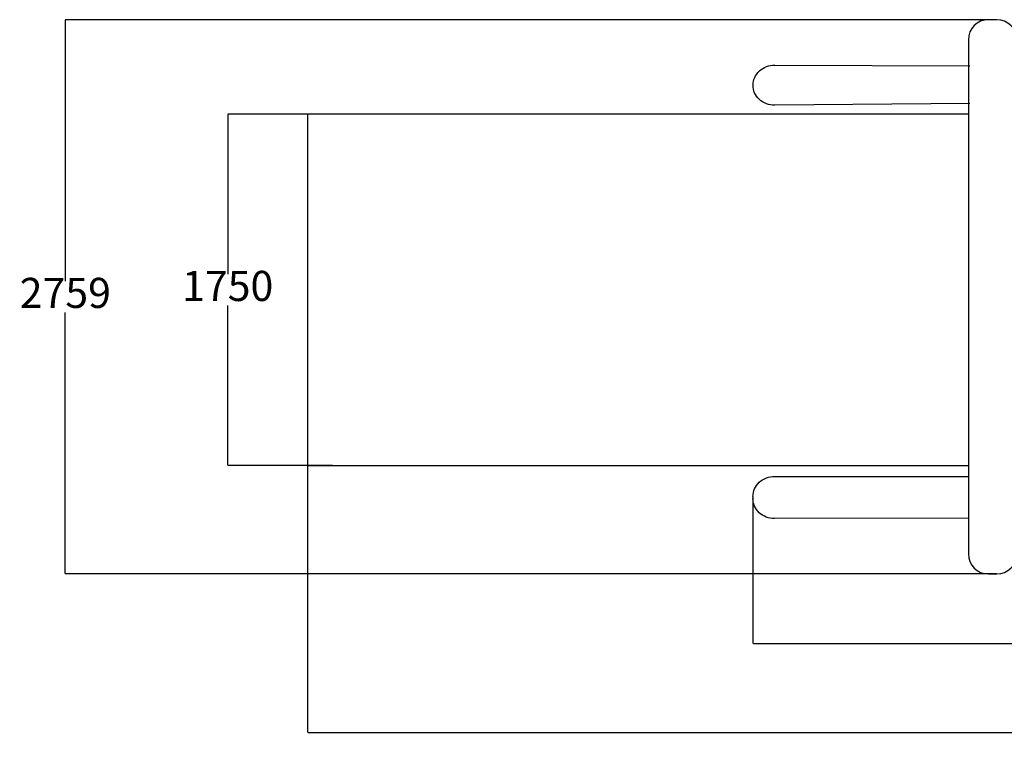
# Model space of a CAD drawing. Units: millimetres. Extents: x 1328 to 12661, y 1277 to 6231.
# Drawn here: x 1328 to 6231, y 1277 to 4924 of the extents above; entities that cross this region are included whole.
import ezdxf

# ---------------------------------------------------------------- set-up
doc = ezdxf.new("R2010")
doc.units = ezdxf.units.MM
for name, color, linetype in [('Dimensions', 7, 'Continuous'), ('Safetyarea', 131, 'Continuous'), ('Warstwa 1', 7, 'Continuous')]:
    doc.layers.add(name, color=color, linetype=linetype)
doc.styles.get("Standard").update_dxf_attribs({"font": 'arial.ttf'})
doc.dimstyles.new('Leikkiset keinu', dxfattribs={"dimtxt": 150, "dimasz": 2.5, "dimexe": 0.06, "dimexo": 0.625, "dimtad": 0, "dimtih": 1, "dimtoh": 1, "dimdec": 0, "dimtxsty": 'Standard', "dimcen": 2.5, "dimadec": 0, "dimazin": 0, "dimtfac": 1, "dimtmove": 0, "dimatfit": 3, "dimfxl": 1, "dimarcsym": 0})

# ---------------------------------------------------------------- blocks, each defined once
blk = doc.blocks.new('*D1')
at = {"layer": 'Defpoints', "color": 0, "transparency": 16777216}
for p in [(6151.8, 4923.7), (1555.2, 2164.8), (6193.1, 2164.8)]:
    blk.add_point(p, dxfattribs=at)
at = {"layer": 'Dimensions', "color": 0, "lineweight": -2, "transparency": 16777216}
for p, q in [((6151.2, 4923.7), (1555.1, 4923.7)), ((1555.2, 4921.2), (1555.2, 3621.5)), ((1555.2, 2167.3), (1555.2, 3467)), ((6192.4, 2164.8), (1555.1, 2164.8))]:
    blk.add_line(p, q, dxfattribs=at)
at = {"layer": 'Dimensions', "color": 0, "transparency": 16777216}
for points in [[(1554.8, 4921.2), (1555.6, 4921.2), (1555.2, 4923.7)], [(1554.8, 2167.3), (1555.6, 2167.3), (1555.2, 2164.8)]]:
    blk.add_solid(points, dxfattribs=at)
at = {"layer": 'Dimensions', "color": 0, "transparency": 16777216, "insert": (1555.2, 3544.3), "char_height": 150, "attachment_point": 5}
blk.add_mtext('2759', dxfattribs=at)
blk = doc.blocks.new('*D2')
at = {"layer": 'Defpoints', "color": 0, "transparency": 16777216}
for p in [(2761.4, 2960.8), (12661.3, 2960.8), (12661.3, 1375.4)]:
    blk.add_point(p, dxfattribs=at)
at = {"layer": 'Dimensions', "color": 0, "lineweight": -2, "transparency": 16777216}
for p, q in [((2761.4, 2960.2), (2761.4, 1375.3)), ((12661.3, 2960.2), (12661.3, 1375.3)), ((2763.9, 1375.4), (7487, 1375.4)), ((12658.8, 1375.4), (7935.7, 1375.4))]:
    blk.add_line(p, q, dxfattribs=at)
at = {"layer": 'Dimensions', "color": 0, "transparency": 16777216}
for points in [[(2763.9, 1375.8), (2763.9, 1374.9), (2761.4, 1375.4)], [(12658.8, 1375.8), (12658.8, 1374.9), (12661.3, 1375.4)]]:
    blk.add_solid(points, dxfattribs=at)
at = {"layer": 'Dimensions', "color": 0, "transparency": 16777216, "insert": (7711.3, 1375.4), "char_height": 150, "attachment_point": 5}
blk.add_mtext('9900', dxfattribs=at)
blk = doc.blocks.new('*D3')
at = {"layer": 'Defpoints', "color": 0, "transparency": 16777216}
for p in [(2363.8, 4454), (2887, 4454), (2887, 2704)]:
    blk.add_point(p, dxfattribs=at)
at = {"layer": 'Dimensions', "color": 0, "lineweight": -2, "transparency": 16777216}
for p, q in [((2886.3, 4454), (2363.7, 4454)), ((2363.8, 4451.5), (2363.8, 3656.3)), ((2363.8, 2706.5), (2363.8, 3501.8)), ((2886.3, 2704), (2363.7, 2704))]:
    blk.add_line(p, q, dxfattribs=at)
at = {"layer": 'Dimensions', "color": 0, "transparency": 16777216}
for points in [[(2363.3, 4451.5), (2364.2, 4451.5), (2363.8, 4454)], [(2363.3, 2706.5), (2364.2, 2706.5), (2363.8, 2704)]]:
    blk.add_solid(points, dxfattribs=at)
at = {"layer": 'Dimensions', "color": 0, "transparency": 16777216, "insert": (2363.8, 3579), "char_height": 150, "attachment_point": 5}
blk.add_mtext('1750', dxfattribs=at)
blk = doc.blocks.new('*D4')
at = {"layer": 'Defpoints', "color": 0, "transparency": 16777216}
for p in [(4979.1, 2550.4), (10525.7, 2550.4), (10525.7, 1819.3)]:
    blk.add_point(p, dxfattribs=at)
at = {"layer": 'Dimensions', "color": 0, "lineweight": -2, "transparency": 16777216}
for p, q in [((4979.1, 2549.8), (4979.1, 1819.2)), ((10525.7, 2549.8), (10525.7, 1819.2)), ((4981.6, 1819.3), (7527.8, 1819.3)), ((10523.2, 1819.3), (7977, 1819.3))]:
    blk.add_line(p, q, dxfattribs=at)
at = {"layer": 'Dimensions', "color": 0, "transparency": 16777216}
for points in [[(4981.6, 1819.7), (4981.6, 1818.9), (4979.1, 1819.3)], [(10523.2, 1819.7), (10523.2, 1818.9), (10525.7, 1819.3)]]:
    blk.add_solid(points, dxfattribs=at)
at = {"layer": 'Dimensions', "color": 0, "transparency": 16777216, "insert": (7752.4, 1819.3), "char_height": 150, "attachment_point": 5}
blk.add_mtext('5547', dxfattribs=at)

msp = doc.modelspace()

# ---------------------------------------------------------------- linework, layer by layer
at = {"layer": 'Safetyarea'}
for points in [[(2761.4, 4454), (2761.4, 4454), (2761.4, 2704), (2761.4, 2704)], [(4905.1, 4454), (4905.1, 4454), (2761.4, 4454), (2761.4, 4454)], [(6051.8, 4454), (5351.7, 4454), (4857.1, 4454), (4857.1, 4454)], [(2761.4, 2704), (2761.4, 2704), (4905.1, 2704), (4905.1, 2704)], [(4835.1, 2704), (4835.1, 2704), (5341.4, 2704), (6051.8, 2704)]]:
    msp.add_open_spline(points, degree=3, dxfattribs=at)
at = {"layer": 'Warstwa 1'}
for points, knots in [([(6151.8, 4923.7), (6151.8, 4923.7), (6193.1, 4923.7), (6193.1, 4923.7), (6193.1, 4923.7), (6248.1, 4923.7), (6293.1, 4878.7), (6293.1, 4823.7), (6293.1, 4823.7), (6293.1, 4823.7), (6293.1, 2264.8), (6293.1, 2264.8), (6293.1, 2264.8), (6293.1, 2209.8), (6248.1, 2164.8), (6193.1, 2164.8), (6193.1, 2164.8), (6193.1, 2164.8), (6151.8, 2164.8), (6151.8, 2164.8), (6151.8, 2164.8), (6096.8, 2164.8), (6051.8, 2209.8), (6051.8, 2264.8), (6051.8, 2264.8), (6051.8, 2264.8), (6051.8, 4823.7), (6051.8, 4823.7), (6051.8, 4823.7), (6051.8, 4878.7), (6096.8, 4923.7), (6151.8, 4923.7)], [0, 0, 0, 0, 0.111111, 0.111111, 0.111111, 0.111111, 0.222222, 0.222222, 0.222222, 0.222222, 0.333333, 0.333333, 0.333333, 0.333333, 0.444444, 0.444444, 0.444444, 0.444444, 0.555556, 0.555556, 0.555556, 0.555556, 0.666667, 0.666667, 0.666667, 0.666667, 0.777778, 0.777778, 0.777778, 0.777778, 1, 1, 1, 1]), ([(4979.6, 4597.8), (4979.7, 4624.3), (4991.2, 4649.7), (5011.5, 4668.4), (5011.5, 4668.4), (5031.8, 4687.1), (5059.4, 4697.6), (5088, 4697.5)], [0, 0, 0, 0, 0.333333, 0.333333, 0.333333, 0.333333, 1, 1, 1, 1]), ([(5087.4, 4497.5), (5058.7, 4497.6), (5031.3, 4508.2), (5011.1, 4527), (5011.1, 4527), (4990.9, 4545.8), (4979.5, 4571.3), (4979.6, 4597.8)], [0, 0, 0, 0, 0.333333, 0.333333, 0.333333, 0.333333, 1, 1, 1, 1]), ([(4979.1, 2550.4), (4979.2, 2577), (4990.6, 2602.4), (5010.9, 2621), (5010.9, 2621), (5031.3, 2639.7), (5058.8, 2650.2), (5087.5, 2650.1)], [0, 0, 0, 0, 0.333333, 0.333333, 0.333333, 0.333333, 1, 1, 1, 1]), ([(5086.8, 2440.1), (5058.1, 2440.2), (5030.7, 2450.8), (5010.5, 2469.6), (5010.5, 2469.6), (4990.3, 2488.4), (4979, 2513.9), (4979.1, 2540.4)], [0, 0, 0, 0, 0.333333, 0.333333, 0.333333, 0.333333, 1, 1, 1, 1])]:
    msp.add_open_spline(points, degree=3, knots=knots, dxfattribs=at)
for points in [[(5088, 4697.5), (5088, 4697.5), (6059.4, 4693.6), (6059.4, 4693.6)], [(6059.4, 4506.6), (6059.4, 4506.6), (5087.4, 4497.5), (5087.4, 4497.5)], [(5087.5, 2650.1), (5087.5, 2650.1), (6051.8, 2649.7), (6051.8, 2649.7)], [(6051.8, 2443.1), (6051.8, 2443.1), (5086.8, 2440.1), (5086.8, 2440.1)]]:
    msp.add_open_spline(points, degree=3, dxfattribs=at)

# ---------------------------------------------------------------- dimensions: what is measured, and where the dimension line sits
at = {"layer": 'Dimensions'}
dim = msp.add_linear_dim(base=(1555.2, 2164.8), p1=(6151.8, 4923.7), p2=(6193.1, 2164.8), angle=90, dimstyle='Leikkiset keinu', dxfattribs=at)
dim.commit()
dim.dimension.update_dxf_attribs({"geometry": '*D1', "text_midpoint": (1555.2, 3544.3), "dimtype": 160})
dim = msp.add_linear_dim(base=(2363.8, 4454), p1=(2887, 2704), p2=(2887, 4454), angle=90, dimstyle='Leikkiset keinu', dxfattribs=at)
dim.commit()
dim.dimension.update_dxf_attribs({"geometry": '*D3', "text_midpoint": (2363.8, 3579)})
for base, p1, p2, picture, middle in [((12661.3, 1375.4), (2761.4, 2960.8), (12661.3, 2960.8), '*D2', (7711.3, 1375.4)), ((10525.7, 1819.3), (4979.1, 2550.4), (10525.7, 2550.4), '*D4', (7752.4, 1819.3))]:
    dim = msp.add_linear_dim(base=base, p1=p1, p2=p2, dimstyle='Leikkiset keinu', dxfattribs=at)
    dim.commit()
    dim.dimension.update_dxf_attribs({"geometry": picture, "text_midpoint": middle})

doc.saveas('drawing.dxf')
